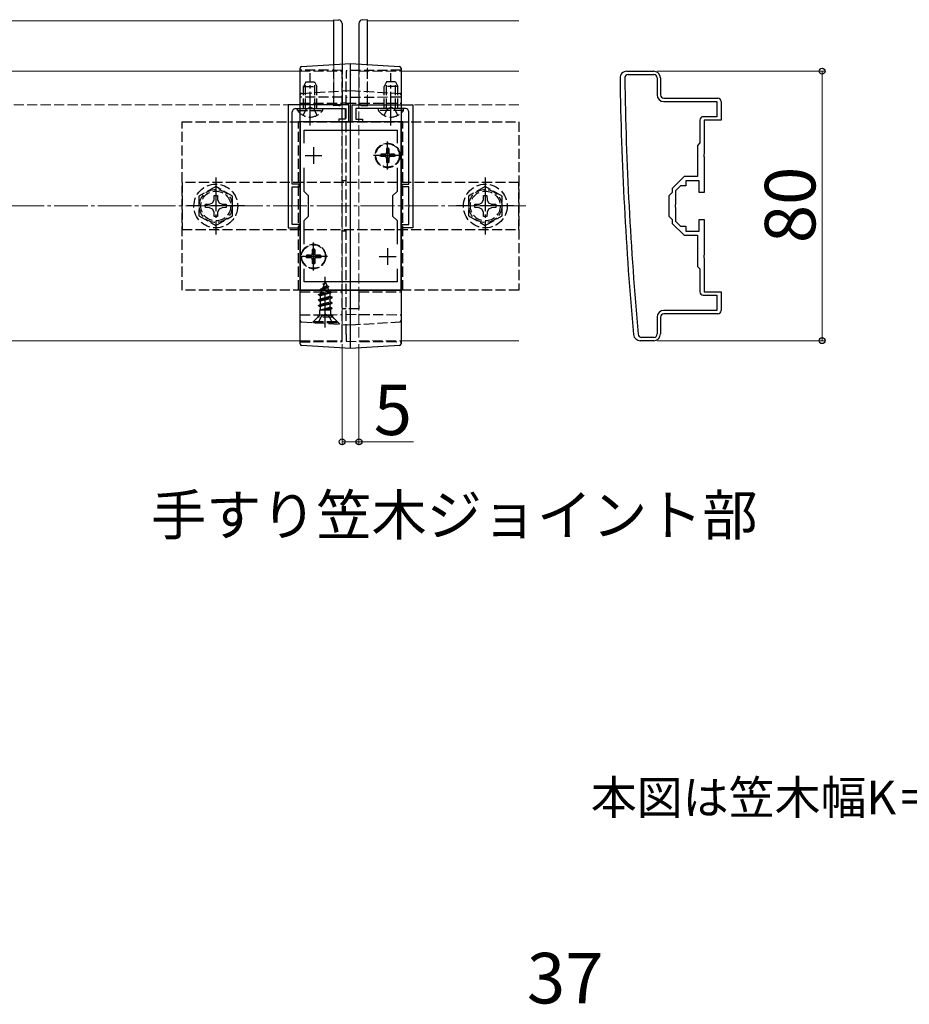
# Model space of a CAD drawing. Extents: x 175 to 1925, y 210 to 2803.
# Drawn here: x 1397 to 1661, y 592 to 884 of the extents above; entities that cross this region are included whole.
import ezdxf

# ---------------------------------------------------------------- set-up
doc = ezdxf.new("R2010")
doc.units = 0
doc.linetypes.add('YCENTER_1', pattern=[13, 10, -1, 1, -1])
doc.linetypes.add('YHIDDEN_1', pattern=[4, 3, -1])
for name, color, linetype, lineweight in [('USER1', 3, 'CONTINUOUS', 13), ('YKK_11', 7, 'CONTINUOUS', 30), ('YKK_12', 2, 'CONTINUOUS', 13), ('YKK_13', 4, 'CONTINUOUS', 30), ('YKK_D', 6, 'CONTINUOUS', 13), ('YSS_K', 3, 'CONTINUOUS', 13)]:
    doc.layers.add(name, color=color, linetype=linetype, lineweight=lineweight)
doc.styles.add('text-b', font='txt')

msp = doc.modelspace()

# ---------------------------------------------------------------- linework, layer by layer
at = {"layer": 'YKK_11', "linetype": 'ByBlock', "lineweight": -2, "ltscale": 0.5}
for p, q in [((1577, 868.85), (1585, 868.85)), ((1577.4, 867.85), (1585, 867.85)), ((1586, 866.85), (1586, 861.85)), ((1587, 866.85), (1587, 861.85)), ((1588, 860.85), (1604, 860.85)), ((1588, 859.85), (1603.7, 859.85)), ((1603.7, 859.85), (1603.7, 855.35)), ((1605, 859.85), (1605, 854.35)), ((1476.5, 858.85), (1476.5, 822.35)), ((1494.5, 858.85), (1476.5, 858.85)), ((1477.7, 835.35), (1477.7, 856.75)), ((1478.7, 857.75), (1482.54, 857.75)), ((1482.54, 857.75), (1482.73, 857.87)), ((1482.73, 857.87), (1483.28, 857.87)), ((1483.28, 857.87), (1483.46, 857.75)), ((1483.46, 857.75), (1493.4, 857.75)), ((1493.4, 857.75), (1493.4, 854.65)), ((1494.5, 853.85), (1494.5, 858.85)), ((1495.5, 853.85), (1495.5, 858.85)), ((1495.5, 858.85), (1513.5, 858.85)), ((1506.54, 857.75), (1496.6, 857.75)), ((1496.6, 857.75), (1496.6, 854.65)), ((1506.73, 857.87), (1506.54, 857.75)), ((1507.28, 857.87), (1506.73, 857.87)), ((1507.46, 857.75), (1507.28, 857.87)), ((1511.3, 857.75), (1507.46, 857.75)), ((1512.3, 835.35), (1512.3, 856.75)), ((1513.5, 858.85), (1513.5, 822.35)), ((1480, 853.85), (1480, 803.85)), ((1510, 853.85), (1480, 853.85)), ((1493.4, 854.65), (1491.5, 854.65)), ((1491.5, 854.65), (1491.5, 853.85)), ((1491.5, 853.85), (1494.5, 853.85)), ((1498.5, 853.85), (1495.5, 853.85)), ((1496.6, 854.65), (1498.5, 854.65)), ((1498.5, 854.65), (1498.5, 853.85)), ((1510, 803.85), (1510, 853.85)), ((1598.7, 854.35), (1598.7, 847.55)), ((1603.7, 855.35), (1599.7, 855.35)), ((1605, 854.35), (1600, 854.35)), ((1600, 854.35), (1600, 844.31)), ((1481.2, 847.48), (1481.2, 851.35)), ((1481.2, 851.35), (1508.8, 851.35)), ((1508.8, 851.35), (1508.8, 847.48)), ((1598.7, 847.55), (1598, 846.85)), ((1598, 846.85), (1598, 837.55)), ((1600, 844.31), (1599.88, 844.12)), ((1599.88, 844.12), (1599.88, 843.57)), ((1599.88, 843.57), (1600, 843.39)), ((1600, 843.39), (1600, 832.85)), ((1481.2, 833.15), (1481.2, 840.22)), ((1508.8, 840.22), (1508.8, 833.15)), ((1594, 837.55), (1590.5, 834.05)), ((1598, 837.55), (1594, 837.55)), ((1598.5, 836.35), (1594.5, 836.35)), ((1594.5, 836.35), (1594.5, 834.85)), ((1598.5, 832.85), (1598.5, 836.35)), ((1479.7, 835.35), (1477.7, 835.35)), ((1477.7, 829.31), (1477.7, 834.55)), ((1477.7, 834.55), (1479.7, 834.55)), ((1479.7, 834.55), (1479.7, 835.35)), ((1482.5, 831.85), (1481.2, 833.15)), ((1508.8, 833.15), (1507.5, 831.85)), ((1510.3, 834.55), (1510.3, 835.35)), ((1510.3, 835.35), (1512.3, 835.35)), ((1512.3, 834.55), (1510.3, 834.55)), ((1512.3, 829.31), (1512.3, 834.55)), ((1590.5, 834.05), (1590.5, 832.85)), ((1593, 834.85), (1591.5, 833.35)), ((1591.5, 833.35), (1591.5, 829.31)), ((1594.5, 834.85), (1593, 834.85)), ((1482.5, 825.85), (1482.5, 831.85)), ((1507.5, 831.85), (1507.5, 825.85)), ((1590.5, 832.85), (1589.5, 831.85)), ((1589.5, 831.85), (1589.5, 825.85)), ((1600, 832.85), (1598.5, 832.85)), ((1477.58, 829.12), (1477.7, 829.31)), ((1477.58, 828.57), (1477.58, 829.12)), ((1477.7, 828.39), (1477.58, 828.57)), ((1477.7, 823.35), (1477.7, 828.39)), ((1512.42, 829.12), (1512.3, 829.31)), ((1512.3, 828.39), (1512.42, 828.57)), ((1512.3, 823.35), (1512.3, 828.39)), ((1512.42, 828.57), (1512.42, 829.12)), ((1591.5, 829.31), (1591.38, 829.12)), ((1591.38, 829.12), (1591.38, 828.57)), ((1591.38, 828.57), (1591.5, 828.39)), ((1591.5, 828.39), (1591.5, 824.35)), ((1481.2, 824.55), (1482.5, 825.85)), ((1481.2, 817.48), (1481.2, 824.55)), ((1507.5, 825.85), (1508.8, 824.55)), ((1508.8, 824.55), (1508.8, 817.48)), ((1589.5, 825.85), (1590.5, 824.85)), ((1590.5, 824.85), (1590.5, 823.65)), ((1591.5, 824.35), (1593, 822.85)), ((1598.5, 821.35), (1598.5, 824.85)), ((1598.5, 824.85), (1600, 824.85)), ((1600, 824.85), (1600, 814.31)), ((1476.5, 822.35), (1479.7, 822.35)), ((1479.7, 823.35), (1477.7, 823.35)), ((1479.7, 822.35), (1479.7, 823.35)), ((1510.3, 822.35), (1510.3, 823.35)), ((1510.3, 823.35), (1512.3, 823.35)), ((1513.5, 822.35), (1510.3, 822.35)), ((1590.5, 823.65), (1594, 820.15)), ((1593, 822.85), (1594.5, 822.85)), ((1594.5, 822.85), (1594.5, 821.35)), ((1594, 820.15), (1598, 820.15)), ((1594.5, 821.35), (1598.5, 821.35)), ((1598, 820.15), (1598, 810.85)), ((1600, 814.31), (1599.88, 814.12)), ((1599.88, 814.12), (1599.88, 813.57)), ((1599.88, 813.57), (1600, 813.39)), ((1600, 813.39), (1600, 803.35)), ((1481.2, 806.35), (1481.2, 810.22)), ((1508.8, 810.22), (1508.8, 806.35)), ((1598, 810.85), (1598.7, 810.15)), ((1598.7, 810.15), (1598.7, 803.35)), ((1480, 803.85), (1510, 803.85)), ((1508.8, 806.35), (1481.2, 806.35)), ((1599.7, 802.35), (1603.7, 802.35)), ((1600, 803.35), (1605, 803.35)), ((1603.7, 802.35), (1603.7, 797.85)), ((1605, 803.35), (1605, 797.85)), ((1586, 795.85), (1586, 790.85)), ((1587, 795.85), (1587, 790.85)), ((1603.7, 797.85), (1588, 797.85)), ((1604, 796.85), (1588, 796.85)), ((1585, 789.85), (1581.4, 789.85)), ((1585, 788.85), (1581, 788.85))]:
    msp.add_line(p, q, dxfattribs=at)
at = {"layer": 'YKK_11', "ltscale": 0.5}
for p, q in [((1484, 846.35), (1484, 841.35)), ((1506, 846.35), (1506, 841.35)), ((1481.5, 843.85), (1486.5, 843.85)), ((1503.5, 843.85), (1508.5, 843.85)), ((1484, 816.35), (1484, 811.35)), ((1506, 816.35), (1506, 811.35)), ((1481.5, 813.85), (1486.5, 813.85)), ((1503.5, 813.85), (1508.5, 813.85))]:
    msp.add_line(p, q, dxfattribs=at)
at = {"layer": 'YKK_11', "linetype": 'ByBlock', "lineweight": -2, "ltscale": 0.5}
for centre, radius, start, end in [((1577, 866.85), 2, 90, 180.8276), ((1585, 866.85), 2, 0, 90), ((2574.9, 881.26), 1000, 180.82764, 185.19793), ((1577.4, 866.85), 1, 90, 180.8279), ((2574.9, 881.26), 998.6, 180.82796, 185.20003), ((1585, 866.85), 1, 0, 90), ((1588, 861.85), 2, 180, 270), ((1588, 861.85), 1, 180, 270), ((1604, 859.85), 1, 0, 90), ((1478.7, 856.75), 1, 90, 180), ((1511.3, 856.75), 1, 0, 90), ((1599.7, 854.35), 1, 90, 180), ((1599.7, 803.35), 1, 180, 270), ((1588, 795.85), 2, 90, 180), ((1588, 795.85), 1, 90, 180), ((1604, 797.85), 1, 270, 360), ((1581, 790.85), 2, 185.1979, 270), ((1581.4, 790.85), 1, 185.2, 270), ((1585, 790.85), 2, 270, 360), ((1585, 790.85), 1, 270, 360)]:
    msp.add_arc(centre, radius, start, end, dxfattribs=at)
at = {"layer": 'YKK_12'}
for p, q in [((1040, 883.85), (1490, 883.85)), ((1040, 883.85), (1490, 883.85)), ((1490, 883.85), (1490, 870.84)), ((1490, 883.85), (1490, 870.84)), ((1500, 870.84), (1500, 883.85)), ((1500, 883.85), (1545, 883.85)), ((1500, 870.84), (1500, 883.85)), ((1500, 883.85), (1545, 883.85)), ((1140, 868.85), (1480, 868.85)), ((1510, 868.85), (1545, 868.85)), ((1140, 788.85), (1480, 788.85)), ((1510, 788.85), (1545, 788.85))]:
    msp.add_line(p, q, dxfattribs=at)
at = {"layer": 'YKK_12', "linetype": 'YHIDDEN_1'}
for p, q in [((1480, 868.85), (1492.5, 868.85)), ((1490, 870.84), (1490, 858.85)), ((1490, 870.84), (1490, 858.85)), ((1492.5, 868.85), (1492.5, 788.85)), ((1497.5, 868.85), (1497.5, 788.85)), ((1497.5, 868.85), (1510, 868.85)), ((1500, 858.85), (1500, 870.84)), ((1500, 858.85), (1500, 870.84)), ((1490, 858.85), (1054.01, 858.85)), ((1490, 858.85), (1054.01, 858.85)), ((1545, 858.85), (1500, 858.85)), ((1545, 858.85), (1500, 858.85)), ((1480, 788.85), (1492.5, 788.85)), ((1497.5, 788.85), (1510, 788.85))]:
    msp.add_line(p, q, dxfattribs=at)
at = {"layer": 'YKK_12', "linetype": 'YCENTER_1'}
msp.add_line((1495, 793.85), (1495, 863.85), dxfattribs=at)
at = {"layer": 'YKK_13'}
for p, q in [((1490, 884.15), (1491.56, 884.05)), ((1490, 870.84), (1490, 884.15)), ((1492.5, 883.06), (1492.5, 882.76)), ((1492.5, 882.76), (1492.5, 871)), ((1497.5, 883.06), (1497.5, 882.76)), ((1497.5, 882.76), (1497.5, 871)), ((1500, 884.15), (1498.44, 884.05)), ((1500, 870.84), (1500, 884.15)), ((1480.47, 870.26), (1495, 871.15)), ((1495, 871.15), (1509.53, 870.26)), ((1480, 790.48), (1480, 866.93)), ((1495, 789.54), (1495, 867.81)), ((1510, 866.93), (1510, 790.48)), ((1495, 786.55), (1480.47, 787.44)), ((1509.53, 787.44), (1495, 786.55))]:
    msp.add_line(p, q, dxfattribs=at)
at = {"layer": 'YKK_13', "linetype": 'YHIDDEN_1'}
for p, q in [((1492.5, 869.11), (1480, 869.15)), ((1490, 858.55), (1490, 870.84)), ((1492.5, 871), (1492.5, 859.94)), ((1510, 869.15), (1493.7, 869.01)), ((1497.5, 871), (1497.5, 859.94)), ((1500, 858.55), (1500, 870.84)), ((1481.7, 865.75), (1481, 864.35)), ((1481.66, 857.75), (1481.66, 865.66)), ((1481.7, 865.75), (1484.3, 865.75)), ((1484.3, 865.75), (1485, 864.35)), ((1484.35, 857.75), (1484.35, 865.66)), ((1492.5, 790.68), (1492.5, 866.77)), ((1493.7, 790.78), (1493.7, 866.67)), ((1495, 867.86), (1495, 867.81)), ((1505.7, 865.75), (1505, 864.35)), ((1505.66, 857.75), (1505.66, 865.66)), ((1508.3, 865.75), (1505.7, 865.75)), ((1508.3, 865.75), (1509, 864.35)), ((1508.35, 857.75), (1508.35, 865.66)), ((1480.47, 862.26), (1495, 863.15)), ((1481, 857.75), (1481, 864.35)), ((1481, 864.35), (1485, 864.35)), ((1485, 857.75), (1485, 864.35)), ((1495, 863.15), (1509.53, 862.26)), ((1509, 864.35), (1505, 864.35)), ((1505, 857.75), (1505, 864.35)), ((1509, 857.75), (1509, 864.35)), ((1492.5, 861.11), (1480, 861.15)), ((1492.5, 859.94), (1492.5, 859.64)), ((1510, 861.15), (1493.7, 861.01)), ((1497.5, 859.94), (1497.5, 859.64)), ((1479.25, 857.24), (1479.25, 857.75)), ((1479.25, 857.75), (1486.75, 857.75)), ((1479.25, 857.24), (1486.75, 857.24)), ((1480, 859.35), (1492.5, 859.35)), ((1480.95, 855.74), (1481.86, 857.6)), ((1481.86, 857.6), (1483, 858.2)), ((1484.15, 857.6), (1483, 858.2)), ((1485.05, 855.74), (1484.15, 857.6)), ((1486.75, 857.24), (1486.75, 857.75)), ((1491.56, 858.64), (1490, 858.55)), ((1493.7, 859.35), (1492.5, 859.35)), ((1493.7, 859.35), (1510, 859.35)), ((1498.44, 858.64), (1500, 858.55)), ((1503.25, 857.24), (1503.25, 857.75)), ((1510.75, 857.75), (1503.25, 857.75)), ((1510.75, 857.24), (1503.25, 857.24)), ((1504.95, 855.74), (1505.86, 857.6)), ((1505.86, 857.6), (1507, 858.2)), ((1508.15, 857.6), (1507, 858.2)), ((1509.05, 855.74), (1508.15, 857.6)), ((1510.75, 857.24), (1510.75, 857.75)), ((1445, 803.85), (1445, 853.85)), ((1445, 853.85), (1545, 853.85)), ((1479.5, 803.85), (1479.5, 853.85)), ((1510.5, 853.85), (1479.5, 853.85)), ((1510.5, 803.85), (1510.5, 853.85)), ((1545, 853.85), (1545, 803.85)), ((1506.35, 845.9), (1505.65, 845.9)), ((1505.65, 845.9), (1505.65, 844.7)), ((1506.35, 845.9), (1506.35, 844.7)), ((1503.95, 844.2), (1503.95, 843.5)), ((1505.15, 844.2), (1503.95, 844.2)), ((1505.15, 843.5), (1503.95, 843.5)), ((1505.65, 843), (1505.65, 841.8)), ((1506.35, 843), (1506.35, 841.8)), ((1508.05, 844.2), (1506.85, 844.2)), ((1508.05, 843.5), (1506.85, 843.5)), ((1508.05, 844.2), (1508.05, 843.5)), ((1506.35, 841.8), (1505.65, 841.8)), ((1493.7, 836.35), (1492.5, 836.35)), ((1545, 835.85), (1445, 835.85)), ((1445, 835.85), (1445, 821.85)), ((1455, 834.62), (1450, 831.74)), ((1460, 831.74), (1455, 834.62)), ((1535, 834.62), (1530, 831.74)), ((1540, 831.74), (1535, 834.62)), ((1545, 821.85), (1545, 835.85)), ((1450, 831.74), (1450, 825.96)), ((1454.02, 829.83), (1454.48, 830.7)), ((1454.48, 830.7), (1454.5, 831.95)), ((1454.5, 831.95), (1455.5, 831.95)), ((1455.5, 831.95), (1455.53, 830.7)), ((1455.53, 830.7), (1455.99, 829.83)), ((1460, 825.96), (1460, 831.74)), ((1530, 831.74), (1530, 825.96)), ((1534.02, 829.83), (1534.48, 830.7)), ((1534.48, 830.7), (1534.5, 831.95)), ((1534.5, 831.95), (1535.5, 831.95)), ((1535.5, 831.95), (1535.53, 830.7)), ((1535.53, 830.7), (1535.99, 829.83)), ((1540, 825.96), (1540, 831.74)), ((1451.9, 829.35), (1453.15, 829.37)), ((1451.9, 828.35), (1451.9, 829.35)), ((1453.15, 828.33), (1451.9, 828.35)), ((1453.15, 829.37), (1454.02, 829.83)), ((1454.02, 827.86), (1453.15, 828.33)), ((1454.48, 827), (1454.02, 827.86)), ((1455.99, 827.86), (1455.53, 827)), ((1455.99, 829.83), (1456.86, 829.37)), ((1456.86, 828.33), (1455.99, 827.86)), ((1456.86, 829.37), (1458.1, 829.35)), ((1458.1, 828.35), (1456.86, 828.33)), ((1458.1, 829.35), (1458.1, 828.35)), ((1531.9, 829.35), (1533.15, 829.37)), ((1531.9, 828.35), (1531.9, 829.35)), ((1533.15, 828.33), (1531.9, 828.35)), ((1533.15, 829.37), (1534.02, 829.83)), ((1534.02, 827.86), (1533.15, 828.33)), ((1534.48, 827), (1534.02, 827.86)), ((1535.99, 827.86), (1535.53, 827)), ((1535.99, 829.83), (1536.86, 829.37)), ((1536.86, 828.33), (1535.99, 827.86)), ((1536.86, 829.37), (1538.1, 829.35)), ((1538.1, 828.35), (1536.86, 828.33)), ((1538.1, 829.35), (1538.1, 828.35)), ((1450, 825.96), (1455, 823.08)), ((1454.5, 825.75), (1454.48, 827)), ((1455.5, 825.75), (1454.5, 825.75)), ((1455, 823.08), (1460, 825.96)), ((1455.53, 827), (1455.5, 825.75)), ((1530, 825.96), (1535, 823.08)), ((1534.5, 825.75), (1534.48, 827)), ((1535.5, 825.75), (1534.5, 825.75)), ((1535, 823.08), (1540, 825.96)), ((1535.53, 827), (1535.5, 825.75)), ((1445, 821.85), (1545, 821.85)), ((1493.7, 821.35), (1492.5, 821.35)), ((1484.35, 815.9), (1483.65, 815.9)), ((1483.65, 815.9), (1483.65, 814.7)), ((1484.35, 815.9), (1484.35, 814.7)), ((1481.95, 814.2), (1481.95, 813.5)), ((1483.15, 814.2), (1481.95, 814.2)), ((1483.15, 813.5), (1481.95, 813.5)), ((1483.65, 813), (1483.65, 811.8)), ((1484.35, 813), (1484.35, 811.8)), ((1486.05, 814.2), (1484.85, 814.2)), ((1486.05, 813.5), (1484.85, 813.5)), ((1486.05, 814.2), (1486.05, 813.5)), ((1484.35, 811.8), (1483.65, 811.8)), ((1545, 803.85), (1445, 803.85)), ((1510.5, 803.85), (1479.5, 803.85)), ((1486.1, 804.12), (1488.55, 804.91)), ((1486.1, 804.02), (1488.55, 804.81)), ((1486.1, 804.12), (1486.76, 804.5)), ((1486.1, 804.02), (1486.1, 804.12)), ((1486.1, 804.02), (1486.47, 803.81)), ((1486.47, 803.81), (1488.2, 804.61)), ((1487.5, 806.3), (1486.76, 804.5)), ((1486.76, 804.5), (1487.93, 805.28)), ((1486.9, 805.71), (1487.37, 805.98)), ((1486.9, 805.61), (1486.9, 805.71)), ((1486.9, 805.61), (1487.16, 805.46)), ((1487.5, 806.3), (1487.93, 805.28)), ((1487.93, 805.28), (1488.55, 804.91)), ((1488.2, 804.61), (1488.55, 804.81)), ((1488.2, 804.61), (1488.57, 803.72)), ((1488.55, 804.81), (1488.55, 804.91)), ((1480, 803.35), (1492.5, 803.35)), ((1485.5, 802.53), (1489.25, 803.32)), ((1485.5, 802.43), (1489.25, 803.22)), ((1485.5, 802.53), (1486.08, 802.86)), ((1485.5, 802.43), (1485.5, 802.53)), ((1485.5, 802.43), (1486.03, 802.13)), ((1489.5, 801.73), (1485.5, 800.94)), ((1485.5, 800.84), (1489.5, 801.63)), ((1485.5, 800.94), (1486.03, 801.24)), ((1485.5, 800.84), (1485.5, 800.94)), ((1488.87, 803), (1486.03, 802.13)), ((1486.03, 801.24), (1486.03, 802.13)), ((1486.03, 801.24), (1488.98, 802.04)), ((1488.98, 801.33), (1486.03, 800.54)), ((1486.47, 803.81), (1486.08, 802.86)), ((1486.08, 802.86), (1488.57, 803.72)), ((1488.57, 803.72), (1489.25, 803.32)), ((1488.87, 803), (1489.25, 803.22)), ((1488.87, 803), (1488.98, 802.74)), ((1488.98, 802.04), (1488.98, 802.74)), ((1488.98, 802.04), (1489.5, 801.73)), ((1488.98, 801.33), (1489.5, 801.63)), ((1488.98, 800.45), (1488.98, 801.33)), ((1489.25, 803.22), (1489.25, 803.32)), ((1489.5, 801.63), (1489.5, 801.73)), ((1497.5, 803.35), (1497.5, 798.35)), ((1497.5, 803.35), (1510, 803.35)), ((1485.5, 800.84), (1486.03, 800.54)), ((1485.5, 799.35), (1489.5, 800.14)), ((1489.5, 800.04), (1485.5, 799.25)), ((1485.5, 799.35), (1486.03, 799.65)), ((1485.5, 799.25), (1485.5, 799.35)), ((1485.5, 799.25), (1486.03, 798.95)), ((1485.72, 797.89), (1486.03, 798.06)), ((1486.03, 799.65), (1486.03, 800.54)), ((1486.03, 799.65), (1488.98, 800.45)), ((1488.98, 799.74), (1486.03, 798.95)), ((1486.03, 798.06), (1486.03, 798.95)), ((1486.03, 798.06), (1488.98, 798.86)), ((1486.14, 797.89), (1489.5, 798.55)), ((1489.5, 798.45), (1486.65, 797.89)), ((1488.98, 798.15), (1488, 797.89)), ((1488.98, 800.45), (1489.5, 800.14)), ((1488.98, 799.74), (1489.5, 800.04)), ((1488.98, 798.86), (1488.98, 799.74)), ((1488.98, 798.86), (1489.5, 798.55)), ((1488.98, 798.15), (1489.5, 798.45)), ((1488.98, 797.89), (1488.98, 798.15)), ((1489.5, 800.04), (1489.5, 800.14)), ((1489.5, 798.45), (1489.5, 798.55)), ((1493.7, 798.35), (1492.5, 798.35)), ((1497.5, 798.35), (1493.7, 798.35)), ((1480, 796.55), (1492.5, 796.59)), ((1485.25, 795.8), (1483.69, 794.24)), ((1484, 794.55), (1485.63, 796.18)), ((1485.25, 796.57), (1485.25, 795.8)), ((1489.75, 795.8), (1485.25, 795.8)), ((1485.45, 794.3), (1486.36, 796.11)), ((1489.14, 797.89), (1485.72, 797.89)), ((1489.25, 796.3), (1485.75, 796.3)), ((1485.87, 796.75), (1485.87, 797.89)), ((1486.36, 796.11), (1487.5, 796.72)), ((1488.65, 796.11), (1487.5, 796.72)), ((1489.55, 794.3), (1488.65, 796.11)), ((1489.14, 796.75), (1489.14, 797.89)), ((1491, 794.55), (1489.37, 796.18)), ((1489.75, 795.8), (1489.75, 796.58)), ((1491.81, 793.74), (1489.75, 795.8)), ((1493.7, 796.69), (1510, 796.55)), ((1480.47, 794.44), (1495, 793.55)), ((1484, 794.3), (1484, 794.55)), ((1484, 794.55), (1491, 794.55)), ((1484, 794.3), (1491, 794.3)), ((1491, 794.3), (1491, 794.55)), ((1495, 793.55), (1509.53, 794.44)), ((1480, 788.55), (1492.5, 788.59)), ((1493.7, 788.69), (1510, 788.55))]:
    msp.add_line(p, q, dxfattribs=at)
at = {"layer": 'YKK_13', "linetype": 'YCENTER_1'}
for p, q in [((1483, 852.75), (1483, 868.25)), ((1507, 852.75), (1507, 868.25)), ((1506, 839.7), (1506, 848)), ((1510.15, 843.85), (1501.85, 843.85)), ((1455, 837.35), (1455, 820.35)), ((1535, 837.35), (1535, 820.35)), ((1463.5, 828.85), (1446.5, 828.85)), ((1543.5, 828.85), (1526.5, 828.85)), ((1484, 809.7), (1484, 818)), ((1488.15, 813.85), (1479.85, 813.85)), ((1487.5, 792.8), (1487.5, 807.79))]:
    msp.add_line(p, q, dxfattribs=at)
at = {"layer": 'YKK_13', "linetype": 'YHIDDEN_1'}
for centre, radius in [((1506, 843.85), 3.65), ((1506, 843.85), 3.5), ((1455, 828.85), 6.5), ((1455, 828.85), 4.91), ((1455, 828.85), 4.43), ((1535, 828.85), 6.5), ((1535, 828.85), 4.91), ((1535, 828.85), 4.43), ((1484, 813.85), 3.65), ((1484, 813.85), 3.5)]:
    msp.add_circle(centre, radius, dxfattribs=at)
at = {"layer": 'YKK_13'}
for centre, radius, start, end in [((1491.5, 883.06), 1, 0, 86.5), ((1498.5, 883.06), 1, 93.5, 180), ((1480.5, 869.76), 0.5, 93.5, 180), ((1509.5, 869.76), 0.5, 0, 86.5), ((1480.5, 787.94), 0.5, 180, 266.5), ((1509.5, 787.94), 0.5, 273.5, 0)]:
    msp.add_arc(centre, radius, start, end, dxfattribs=at)
at = {"layer": 'YKK_13', "linetype": 'YHIDDEN_1'}
for centre, radius, start, end in [((1480.5, 861.76), 0.5, 93.5, 180), ((1491.5, 859.64), 1, 273.5, 0), ((1498.5, 859.64), 1, 180, 266.5), ((1509.5, 861.76), 0.5, 0, 86.5), ((1483, 859.78), 4.53, 214.0667, 325.9333), ((1507, 859.78), 4.53, 214.0667, 325.9333), ((1505.15, 844.7), 0.5, 270, 0), ((1505.15, 843), 0.5, 0, 90), ((1506.85, 844.7), 0.5, 180, 270), ((1506.85, 843), 0.5, 90, 180), ((1483.15, 814.7), 0.5, 270, 0), ((1483.15, 813), 0.5, 0, 90), ((1484.85, 814.7), 0.5, 180, 270), ((1484.85, 813), 0.5, 90, 180), ((1485.07, 796.75), 0.8, 315, 0), ((1489.94, 796.75), 0.8, 180, 225), ((1480.5, 794.94), 0.5, 180, 266.5), ((1509.5, 794.94), 0.5, 273.5, 0)]:
    msp.add_arc(centre, radius, start, end, dxfattribs=at)
at = {"layer": 'YKK_13'}
for points in [[(1495, 867.81), (1495, 868.03), (1495, 868.25), (1495, 868.67), (1495, 868.88), (1495, 869.29), (1495, 869.48), (1495, 869.84), (1495, 870.01), (1495, 870.32), (1495, 870.46), (1495, 870.71), (1495, 870.81), (1495, 870.98), (1495, 871.04), (1495, 871.13), (1495, 871.15), (1495, 871.15)], [(1480, 866.93), (1480, 867.11), (1480, 867.3), (1480, 867.66), (1480, 867.84), (1480, 868.18), (1480, 868.34), (1480, 868.65), (1480, 868.8), (1480, 869.06), (1480, 869.18), (1480, 869.39), (1480, 869.47), (1480, 869.62), (1480, 869.67), (1480, 869.74), (1480, 869.76), (1480, 869.76)], [(1510, 869.76), (1510, 869.76), (1510, 869.74), (1510, 869.67), (1510, 869.62), (1510, 869.47), (1510, 869.39), (1510, 869.18), (1510, 869.06), (1510, 868.8), (1510, 868.65), (1510, 868.34), (1510, 868.18), (1510, 867.84), (1510, 867.66), (1510, 867.3), (1510, 867.11), (1510, 866.93)], [(1480, 787.94), (1480, 787.94), (1480, 787.95), (1480, 788.02), (1480, 788.06), (1480, 788.19), (1480, 788.26), (1480, 788.45), (1480, 788.55), (1480, 788.78), (1480, 788.91), (1480, 789.18), (1480, 789.33), (1480, 789.64), (1480, 789.8), (1480, 790.13), (1480, 790.31), (1480, 790.48)], [(1495, 786.55), (1495, 786.55), (1495, 786.57), (1495, 786.64), (1495, 786.7), (1495, 786.84), (1495, 786.94), (1495, 787.15), (1495, 787.27), (1495, 787.55), (1495, 787.69), (1495, 788.02), (1495, 788.19), (1495, 788.56), (1495, 788.74), (1495, 789.14), (1495, 789.34), (1495, 789.54)], [(1510, 790.48), (1510, 790.31), (1510, 790.13), (1510, 789.8), (1510, 789.64), (1510, 789.33), (1510, 789.18), (1510, 788.91), (1510, 788.78), (1510, 788.55), (1510, 788.45), (1510, 788.26), (1510, 788.19), (1510, 788.06), (1510, 788.02), (1510, 787.95), (1510, 787.94), (1510, 787.94)]]:
    msp.add_open_spline(points, degree=3, knots=[0, 0, 0, 0, 0.125, 0.125, 0.25, 0.25, 0.375, 0.375, 0.5, 0.5, 0.625, 0.625, 0.75, 0.75, 0.875, 0.875, 1, 1, 1, 1], dxfattribs=at)
at = {"layer": 'YKK_13', "linetype": 'YHIDDEN_1'}
for points, knots in [([(1492.5, 866.77), (1492.5, 866.93), (1492.5, 867.08), (1492.5, 867.37), (1492.5, 867.52), (1492.5, 867.8), (1492.5, 867.94), (1492.5, 868.19), (1492.5, 868.31), (1492.5, 868.64), (1492.5, 868.81), (1492.5, 869.04), (1492.5, 869.11), (1492.5, 869.11)], [0, 0, 0, 0, 0.125, 0.125, 0.25, 0.25, 0.375, 0.375, 0.5, 0.5, 0.75, 0.75, 1, 1, 1, 1]), ([(1493.7, 869.01), (1493.7, 869.01), (1493.7, 868.99), (1493.7, 868.93), (1493.7, 868.89), (1493.7, 868.77), (1493.7, 868.7), (1493.7, 868.53), (1493.7, 868.43), (1493.7, 868.11), (1493.7, 867.85), (1493.7, 867.29), (1493.7, 866.98), (1493.7, 866.67)], [0, 0, 0, 0, 0.125, 0.125, 0.25, 0.25, 0.375, 0.375, 0.5, 0.5, 0.75, 0.75, 1, 1, 1, 1]), ([(1492.5, 788.59), (1492.5, 788.59), (1492.5, 788.61), (1492.5, 788.66), (1492.5, 788.7), (1492.5, 788.8), (1492.5, 788.86), (1492.5, 789.01), (1492.5, 789.1), (1492.5, 789.29), (1492.5, 789.39), (1492.5, 789.62), (1492.5, 789.74), (1492.5, 790.12), (1492.5, 790.4), (1492.5, 790.68)], [0, 0, 0, 0, 0.125, 0.125, 0.25, 0.25, 0.375, 0.375, 0.5, 0.5, 0.625, 0.625, 0.75, 0.75, 1, 1, 1, 1]), ([(1493.7, 790.78), (1493.7, 790.64), (1493.7, 790.5), (1493.7, 790.23), (1493.7, 790.1), (1493.7, 789.84), (1493.7, 789.72), (1493.7, 789.5), (1493.7, 789.39), (1493.7, 789.2), (1493.7, 789.11), (1493.7, 788.96), (1493.7, 788.9), (1493.7, 788.75), (1493.7, 788.69), (1493.7, 788.69)], [0, 0, 0, 0, 0.125, 0.125, 0.25, 0.25, 0.375, 0.375, 0.5, 0.5, 0.625, 0.625, 0.75, 0.75, 1, 1, 1, 1])]:
    msp.add_open_spline(points, degree=3, knots=knots, dxfattribs=at)
at = {"layer": 'YKK_D'}
for p, q in [((1586, 868.85), (1636, 868.85)), ((1635, 868.85), (1635, 788.85)), ((1492.5, 787.85), (1492.5, 757.85)), ((1497.5, 787.85), (1497.5, 757.85)), ((1586, 788.85), (1636, 788.85)), ((1492.5, 758.85), (1497.5, 758.85)), ((1497.5, 758.85), (1513.7, 758.85))]:
    msp.add_line(p, q, dxfattribs=at)
at = {"layer": 'YKK_D', "linetype": 'ByBlock', "lineweight": -2}
for centre in [(1635, 868.85), (1635, 788.85), (1492.5, 758.85), (1497.5, 758.85)]:
    msp.add_circle(centre, 0.875, dxfattribs=at)
at = {"layer": 'YSS_K', "linetype": 'YCENTER_1'}
msp.add_line((1095, 828.85), (1548, 828.85), dxfattribs=at)

# ---------------------------------------------------------------- texts
at = {"layer": 'USER1', "style": 'text-b'}
for s, height, p in [('手すり笠木ジョイント部', 12, (1435.75, 731.09)), ('本図は笠木幅K＝200（躯体厚＝165）、見付60㎜を示す。', 10, (1566.32, 648.24))]:
    msp.add_text(s, height=height, dxfattribs=at).set_placement(p)
at = {"layer": 'YKK_D', "style": 'text-b'}
msp.add_text('80', height=15, rotation=90, dxfattribs=at).set_placement((1633, 817.81))
for s, p in [('5', (1501.89, 760.85)), ('37', (1547.36, 592.12))]:
    msp.add_text(s, height=15, dxfattribs=at).set_placement(p)

doc.saveas('drawing.dxf')
